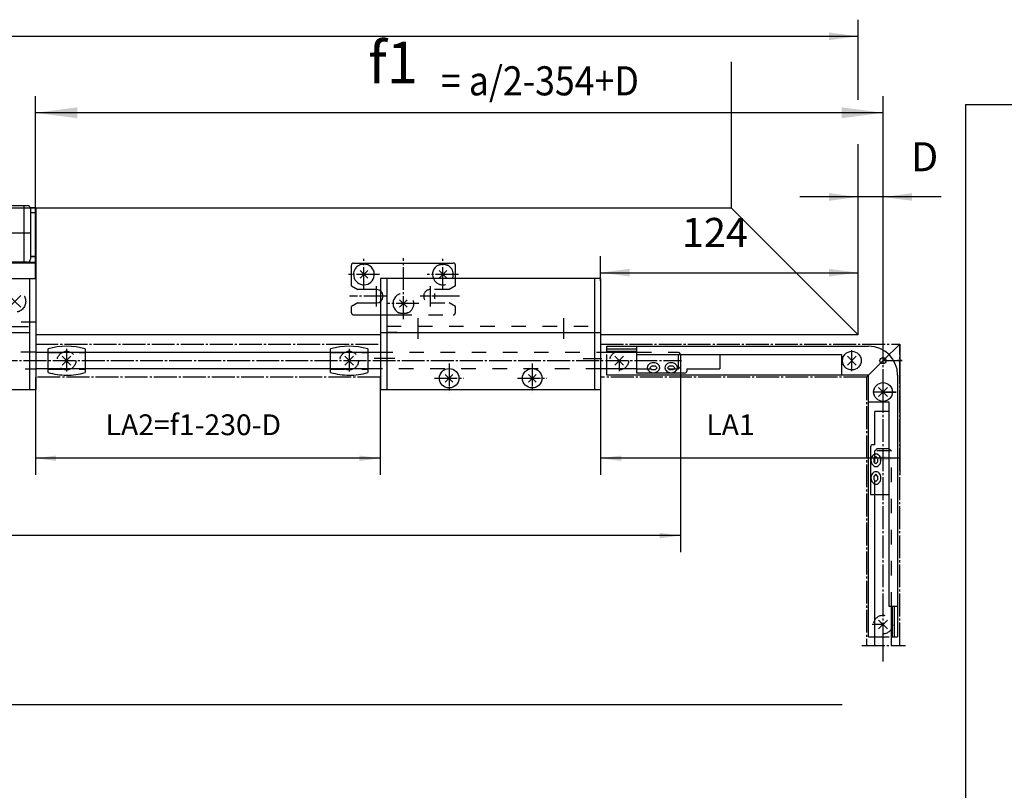
# Model space of a CAD drawing. Units: millimetres. Extents: x 932 to 2594, y -284 to 884.
# Drawn here: x 1680 to 1917, y 355 to 540 of the extents above; entities that cross this region are included whole.
import ezdxf

# ---------------------------------------------------------------- set-up
doc = ezdxf.new("R2010")
doc.units = ezdxf.units.MM
for name, pattern in [('DASH_CENTER', [14, 11, -1, 1, -1]), ('DASHED', [15, 7, -8]), ('DOT_CENTER', [14, 12, -1, 0, -1]), ('LONG_DASHED', [15, 10, -5])]:
    doc.linetypes.add(name, pattern=pattern)
doc.layers.add('1', color=7, linetype='Continuous')
doc.styles.add('CONVERTER_12', font='txt.shx', dxfattribs={"width": 0.9})
doc.dimstyles.new('ME10_DIM_49', dxfattribs={"dimtxt": 20, "dimasz": 20, "dimexe": 8, "dimexo": 0, "dimgap": 8, "dimtad": 1, "dimdsep": 46, "dimtxsty": 'CONVERTER_12', "dimsah": 1, "dimcen": 0.09, "dimclrd": 3, "dimclre": 3, "dimclrt": 1, "dimadec": 0, "dimazin": 0, "dimtfac": 1, "dimtdec": 4, "dimtix": 1, "dimtmove": 0, "dimatfit": 3, "dimfxl": 1, "dimtolj": 1, "dimtzin": 0, "dimarcsym": 0})
doc.dimstyles.new('ME10_DIM_56', dxfattribs={"dimtxt": 14, "dimasz": 14, "dimexe": 8, "dimexo": 0, "dimgap": 8, "dimtad": 1, "dimdsep": 46, "dimtxsty": 'CONVERTER_12', "dimsah": 1, "dimcen": 0.09, "dimclrd": 3, "dimclre": 3, "dimclrt": 4, "dimadec": 0, "dimazin": 0, "dimtfac": 1, "dimtdec": 4, "dimtix": 1, "dimtmove": 0, "dimatfit": 3, "dimfxl": 1, "dimtolj": 1, "dimtzin": 0, "dimarcsym": 0})
doc.dimstyles.new('ME10_DIM_57', dxfattribs={"dimtxt": 14, "dimasz": 14, "dimexe": 8, "dimexo": 0, "dimgap": 8, "dimtad": 1, "dimdsep": 46, "dimtxsty": 'CONVERTER_12', "dimsah": 1, "dimcen": 0.09, "dimclrd": 3, "dimclre": 3, "dimclrt": 4, "dimadec": 0, "dimazin": 0, "dimtfac": 1, "dimtdec": 4, "dimtix": 1, "dimtmove": 0, "dimatfit": 3, "dimfxl": 1, "dimtolj": 1, "dimtzin": 0, "dimarcsym": 0})
doc.dimstyles.new('ME10_DIM_67', dxfattribs={"dimtxt": 10, "dimasz": 10, "dimexe": 8, "dimexo": 0, "dimgap": 8, "dimtad": 1, "dimdsep": 46, "dimtxsty": 'CONVERTER_12', "dimsah": 1, "dimcen": 0.09, "dimclrd": 3, "dimclre": 3, "dimclrt": 4, "dimadec": 0, "dimazin": 0, "dimtfac": 1, "dimtdec": 4, "dimtix": 1, "dimtmove": 0, "dimatfit": 3, "dimfxl": 1, "dimtolj": 1, "dimtzin": 0, "dimarcsym": 0})
doc.dimstyles.new('ME10_DIM_68', dxfattribs={"dimtxt": 10, "dimasz": 10, "dimexe": 8, "dimexo": 0, "dimgap": 8, "dimtad": 1, "dimdsep": 46, "dimtxsty": 'CONVERTER_12', "dimsah": 1, "dimcen": 0.09, "dimclrd": 3, "dimclre": 3, "dimclrt": 4, "dimadec": 0, "dimazin": 0, "dimtfac": 1, "dimtdec": 4, "dimtix": 1, "dimtmove": 0, "dimatfit": 3, "dimfxl": 1, "dimtolj": 1, "dimtzin": 0, "dimarcsym": 0})
doc.dimstyles.new('ME10_DIM_71', dxfattribs={"dimtxt": 14, "dimasz": 14, "dimexe": 8, "dimexo": 0, "dimgap": 8, "dimtad": 1, "dimdsep": 46, "dimtxsty": 'CONVERTER_12', "dimsah": 1, "dimcen": 0.09, "dimclrd": 3, "dimclre": 3, "dimclrt": 4, "dimadec": 0, "dimazin": 0, "dimtfac": 1, "dimtdec": 4, "dimtix": 1, "dimtmove": 0, "dimatfit": 3, "dimfxl": 1, "dimtolj": 1, "dimtzin": 0, "dimarcsym": 0})
doc.dimstyles.new('ME10_DIM_73', dxfattribs={"dimtxt": 10, "dimasz": 10, "dimexe": 8, "dimexo": 0, "dimgap": 8, "dimtad": 1, "dimdsep": 46, "dimtxsty": 'CONVERTER_12', "dimsah": 1, "dimcen": 0.09, "dimclrd": 3, "dimclre": 3, "dimclrt": 4, "dimadec": 0, "dimazin": 0, "dimtfac": 1, "dimtdec": 4, "dimtix": 1, "dimtmove": 0, "dimatfit": 3, "dimfxl": 1, "dimtolj": 1, "dimtzin": 0, "dimarcsym": 0})

# ---------------------------------------------------------------- blocks, each defined once
blk = doc.blocks.new('*D154')
at = {"layer": '1', "color": 3, "linetype": 'Continuous'}
for p, q in [((3368.54, 956.12), (3368.54, 1043.98)), ((3776.54, 978.02), (3776.54, 1043.98)), ((3776.54, 1035.98), (3368.54, 1035.98))]:
    blk.add_line(p, q, dxfattribs=at)
at = {"layer": '1', "color": 3}
for points in [[(3388.54, 1038.61), (3388.54, 1033.35), (3368.54, 1035.98)], [(3756.54, 1033.35), (3756.54, 1038.61), (3776.54, 1035.98)]]:
    blk.add_solid(points, dxfattribs=at)
at = {"layer": '1', "color": 1, "insert": (3528.62, 1043.98), "char_height": 20, "attachment_point": 7, "rotation": 0.0001, "line_spacing_factor": 0.60024, "style": 'CONVERTER_12'}
blk.add_mtext('f1', dxfattribs=at)
blk = doc.blocks.new('Flügrlbock__58', base_point=(2469.56, 3376.02))
at = {"color": 4, "linetype": 'Continuous'}
for p, q in [((3317.05, 963.83), (3317.05, 964.11)), ((3317.05, 960.11), (3317.05, 963.83)), ((3349.04, 964.11), (3349.04, 963.83)), ((3349.04, 963.83), (3349.04, 960.11)), ((3317.05, 958.11), (3317.05, 960.11)), ((3349.04, 960.11), (3327.05, 960.11))]:
    blk.add_line(p, q, dxfattribs=at)
at = {"color": 3, "linetype": 'DASH_CENTER'}
blk.add_line((3322.04, 936.12), (3322.04, 965.62), dxfattribs=at)
at = {"layer": '1', "color": 4, "linetype": 'Continuous'}
for p, q in [((3311.54, 991.26), (3364.54, 991.26)), ((3313.04, 991.26), (3313.04, 963.96)), ((3363.04, 963.96), (3363.04, 991.26)), ((3310.04, 965.46), (3310.04, 989.76)), ((3366.04, 989.76), (3366.04, 965.46)), ((3366.04, 977.96), (3310.04, 977.96)), ((3364.54, 963.96), (3311.54, 963.96)), ((3327.05, 960.11), (3317.05, 960.11)), ((3317.05, 960.11), (3317.05, 960.11)), ((3317.05, 958.11), (3319.11, 957.15)), ((3327.05, 958.11), (3317.05, 958.11)), ((3324.98, 957.15), (3327.05, 958.11)), ((3327.05, 960.11), (3327.05, 958.11)), ((3335.54, 959.93), (3335.54, 958.33)), ((3336.04, 957.83), (3335.54, 958.33)), ((3335.54, 958.33), (3340.54, 958.33)), ((3340.04, 957.83), (3336.04, 957.83)), ((3340.54, 958.33), (3340.04, 957.83)), ((3340.54, 959.93), (3340.54, 958.33)), ((3319.11, 957.15), (3324.98, 957.15)), ((3319.11, 957.15), (3319.25, 956.36)), ((3324.84, 956.36), (3324.98, 957.15))]:
    blk.add_line(p, q, dxfattribs=at)
at = {"layer": '1', "color": 3, "linetype": 'DASH_CENTER'}
blk.add_line((3338.04, 962.93), (3338.04, 955.33), dxfattribs=at)
at = {"layer": '1', "color": 3, "linetype": 'DOT_CENTER'}
for p, q in [((3322.05, 958.28), (3322.05, 957.15)), ((3322.05, 948), (3322.05, 949.7))]:
    blk.add_line(p, q, dxfattribs=at)
at = {"layer": '1', "color": 3, "linetype": 'Continuous'}
for p, q in [((3336.04, 959.93), (3336.04, 957.83)), ((3340.04, 959.93), (3340.04, 957.83))]:
    blk.add_line(p, q, dxfattribs=at)
at = {"layer": '1', "color": 3, "linetype": 'LONG_DASHED'}
for p, q in [((3319.25, 956.36), (3319.94, 952.45)), ((3324.15, 952.45), (3324.84, 956.36)), ((3325.85, 951.86), (3318.25, 951.86)), ((3321.05, 944.61), (3323.05, 944.61))]:
    blk.add_line(p, q, dxfattribs=at)
at = {"layer": '1', "color": 4, "linetype": 'Continuous'}
for centre, radius, start, end in [((3311.54, 989.76), 1.5, 90, 180), ((3364.54, 989.76), 1.5, 0, 90), ((3338.04, 968.59), 10.62, 61.9275, 118.0725), ((3311.54, 965.46), 1.5, 180, 270), ((3364.54, 965.46), 1.5, 270, 311.8103), ((3364.54, 965.46), 1.5, 311.8103, 0)]:
    blk.add_arc(centre, radius, start, end, dxfattribs=at)
at = {"layer": '1', "color": 3, "linetype": 'LONG_DASHED'}
for centre, radius, start, end in [((3322.05, 948.61), 5, 139.4583, 180), ((3321.05, 948.61), 4, 180, 270), ((3323.05, 948.61), 4, 270, 0), ((3324.64, 952.36), 0.5, 170, 270), ((3322.05, 948.61), 5, 0, 40.5417)]:
    blk.add_arc(centre, radius, start, end, dxfattribs=at)
at = {"layer": '1', "color": 3, "linetype": 'Continuous'}
blk.add_arc((3319.45, 952.36), 0.5, 270, 10, dxfattribs=at)
blk = doc.blocks.new('Fluegelplatte__59', base_point=(3405.68, 923.25))
at = {"layer": '1', "color": 4, "linetype": 'Continuous'}
for p, q in [((3288.54, 990.12), (3288.54, 956.12)), ((3310.09, 990.12), (3288.54, 990.12)), ((3310.04, 987.71), (3288.54, 987.71)), ((3368.54, 990.12), (3366.04, 990.12)), ((3368.54, 987.71), (3366.04, 987.71)), ((3368.54, 990.12), (3368.54, 987.71)), ((3368.54, 987.71), (3368.54, 964.34)), ((3310.04, 966.82), (3288.54, 966.82)), ((3368.54, 966.82), (3366.04, 966.82)), ((3310.04, 966.56), (3288.54, 966.56)), ((3317.05, 963.8), (3288.54, 963.8)), ((3317.05, 963.49), (3288.54, 963.49)), ((3368.54, 963.8), (3349.04, 963.8)), ((3368.54, 963.49), (3349.04, 963.49)), ((3368.54, 966.56), (3366.04, 966.56)), ((3368.54, 964.34), (3368.54, 963.8)), ((3368.54, 963.8), (3368.54, 963.49)), ((3368.54, 963.49), (3368.54, 956.12))]:
    blk.add_line(p, q, dxfattribs=at)
at = {"layer": '1', "color": 3, "linetype": 'DASHED'}
for p, q in [((3288.54, 956.12), (3288.54, 935.12)), ((3368.54, 956.12), (3368.54, 935.12)), ((3368.54, 935.12), (3288.54, 935.12))]:
    blk.add_line(p, q, dxfattribs=at)
at = {"layer": '1', "color": 3, "linetype": 'Continuous'}
for p, q in [((3295.72, 947.95), (3301.37, 942.29)), ((3295.72, 942.29), (3301.37, 947.95)), ((3325.72, 947.95), (3331.37, 942.29)), ((3325.72, 942.29), (3331.37, 947.95)), ((3355.72, 947.95), (3358.54, 945.12)), ((3358.54, 945.12), (3361.37, 947.95)), ((3355.72, 942.29), (3358.54, 945.12)), ((3358.54, 945.12), (3361.37, 942.29))]:
    blk.add_line(p, q, dxfattribs=at)
at = {"layer": '1', "color": 3, "linetype": 'DASHED'}
for centre in [(3298.54, 945.12), (3328.54, 945.12), (3358.54, 945.12)]:
    blk.add_circle(centre, 5.2, dxfattribs=at)
blk = doc.blocks.new('Riegelschloss__62', base_point=(3513.04, 936.62))
at = {"color": 4, "linetype": 'Continuous'}
for p, q in [((3520.54, 952.6), (3520.54, 962.62)), ((3521.54, 963.62), (3569.54, 963.62)), ((3570.54, 956.12), (3570.54, 962.62)), ((3520.54, 952.6), (3523.54, 950.87)), ((3532.54, 950.87), (3523.54, 950.87)), ((3523.54, 944.37), (3520.54, 942.64)), ((3523.54, 944.37), (3532.54, 944.37)), ((3520.54, 939.62), (3520.54, 942.64)), ((3521.54, 938.62), (3542.54, 938.62))]:
    blk.add_line(p, q, dxfattribs=at)
at = {"color": 3, "linetype": 'DASHED'}
for p, q in [((3570.54, 952.6), (3567.54, 950.87)), ((3570.54, 952.6), (3570.54, 956.12)), ((3567.54, 950.87), (3558.54, 950.87)), ((3558.54, 944.37), (3567.54, 944.37)), ((3570.54, 942.64), (3567.54, 944.37)), ((3542.54, 938.62), (3569.54, 938.62)), ((3570.54, 939.62), (3570.54, 942.64))]:
    blk.add_line(p, q, dxfattribs=at)
at = {"color": 4, "linetype": 'Continuous'}
for centre, radius, start, end in [((3521.54, 962.62), 1, 90, 180), ((3526.54, 958.12), 5, 115.8419, 180), ((3526.54, 958.12), 5, 180, 64.1581), ((3564.54, 958.12), 5, 115.8419, 203.5782), ((3564.54, 958.12), 5, 0, 64.1581), ((3569.54, 962.62), 1, 0, 90), ((3564.54, 958.12), 5, 336.4218, 0), ((3532.54, 947.62), 3.25, 270, 90), ((3545.54, 944.12), 5, 126.8699, 233.1301), ((3521.54, 939.62), 1, 180, 270)]:
    blk.add_arc(centre, radius, start, end, dxfattribs=at)
at = {"color": 3, "linetype": 'DASHED'}
for centre, radius, start, end in [((3564.54, 958.12), 5, 203.5782, 336.4218), ((3545.54, 944.12), 5, 295.8419, 126.8699), ((3558.54, 947.62), 3.25, 90, 270), ((3545.54, 944.12), 5, 233.1301, 244.1581), ((3569.54, 939.62), 1, 270, 0)]:
    blk.add_arc(centre, radius, start, end, dxfattribs=at)
at = {"color": 4, "linetype": 'Continuous'}
for points in [[(3528.72, 962.62), (3528.65, 962.66), (3528.56, 962.69), (3528.3, 962.79), (3528.07, 962.85), (3527.81, 962.91), (3527.57, 962.96), (3527.34, 962.99), (3527.06, 963.01), (3526.78, 963.03), (3526.54, 963.03), (3526.26, 963.03), (3526.03, 963.01), (3525.79, 962.99), (3525.52, 962.96), (3525.26, 962.91), (3525.02, 962.85), (3524.79, 962.79), (3524.53, 962.69), (3524.45, 962.66), (3524.37, 962.62)], [(3562.37, 962.62), (3562.44, 962.66), (3562.53, 962.69), (3562.76, 962.78), (3563.02, 962.85), (3563.24, 962.91), (3563.52, 962.96), (3563.77, 962.99), (3564.03, 963.01), (3564.29, 963.03), (3564.54, 963.03), (3565.06, 963.01), (3565.57, 962.96), (3565.83, 962.91), (3566.07, 962.85), (3566.33, 962.78), (3566.56, 962.69), (3566.65, 962.66), (3566.72, 962.62)]]:
    blk.add_spline(points, degree=3, dxfattribs=at)
at = {"color": 3, "linetype": 'DASHED'}
blk.add_spline([(3547.72, 939.62), (3547.65, 939.58), (3547.56, 939.55), (3547.3, 939.45), (3547.07, 939.39), (3546.85, 939.34), (3546.57, 939.29), (3546.3, 939.25), (3546.06, 939.23), (3545.8, 939.21), (3545.54, 939.21), (3545.29, 939.21), (3545.03, 939.23), (3544.77, 939.25), (3544.52, 939.29), (3544.26, 939.33), (3544.02, 939.39), (3543.79, 939.45), (3543.53, 939.55), (3543.44, 939.58), (3543.37, 939.62)], degree=3, dxfattribs=at)
at = {"layer": '1', "color": 3, "linetype": 'DASH_CENTER'}
for p, q in [((3526.54, 950.62), (3526.54, 965.62)), ((3545.54, 936.62), (3545.54, 965.96)), ((3564.54, 950.62), (3564.54, 965.62)), ((3534.04, 958.12), (3519.04, 958.12)), ((3572.04, 958.12), (3557.04, 958.12)), ((3532.54, 942.75), (3532.54, 952.5)), ((3558.54, 942.75), (3558.54, 952.5)), ((3537.42, 947.62), (3519.53, 947.62)), ((3553.04, 944.12), (3538.04, 944.12)), ((3572.58, 947.62), (3553.67, 947.62))]:
    blk.add_line(p, q, dxfattribs=at)
at = {"layer": '1', "color": 4, "linetype": 'Continuous'}
for p, q in [((3524.71, 956.28), (3528.38, 959.96)), ((3524.71, 959.96), (3528.38, 956.28)), ((3562.71, 959.96), (3566.38, 956.28)), ((3562.71, 956.28), (3566.38, 959.96)), ((3543.71, 942.28), (3547.38, 945.96)), ((3543.71, 945.96), (3547.38, 942.28))]:
    blk.add_line(p, q, dxfattribs=at)
at = {"layer": '1', "color": 3, "linetype": 'Continuous'}
blk.add_line((3542.54, 930.12), (3537.58, 930.12), dxfattribs=at)
blk = doc.blocks.new('Ver__63', base_point=(3368.396, 901.074))
at = {"color": 4, "linetype": 'Continuous'}
for centre in [(3567.545, 908.12), (3607.545, 908.12)]:
    blk.add_circle(centre, 4.698, dxfattribs=at)
at = {"layer": '1', "color": 4, "linetype": 'Continuous'}
for p, q in [((3537.545, 956.12), (3534.545, 956.12)), ((3534.545, 956.12), (3534.545, 930.12)), ((3537.545, 956.12), (3537.545, 933.12)), ((3637.545, 956.12), (3537.545, 956.12)), ((3640.545, 956.12), (3637.545, 956.12)), ((3637.545, 956.12), (3637.545, 933.12)), ((3640.545, 930.12), (3640.545, 956.12)), ((3534.545, 930.12), (3537.545, 930.12)), ((3534.545, 930.12), (3534.545, 917.62)), ((3537.545, 933.12), (3537.545, 930.12)), ((3537.545, 930.12), (3537.545, 902.62)), ((3537.545, 930.12), (3637.545, 930.12)), ((3637.545, 933.12), (3637.545, 930.12)), ((3637.545, 930.12), (3637.545, 902.62)), ((3637.545, 930.12), (3640.545, 930.12)), ((3640.545, 917.62), (3640.545, 930.12)), ((3534.545, 917.62), (3534.545, 902.62)), ((3640.545, 902.62), (3640.545, 917.62)), ((3565.706, 909.959), (3569.383, 906.282)), ((3565.706, 906.282), (3569.383, 909.959)), ((3605.706, 906.282), (3609.383, 909.959)), ((3605.706, 909.959), (3609.383, 906.282)), ((3534.545, 902.62), (3537.545, 902.62)), ((3537.545, 902.62), (3637.545, 902.62)), ((3637.545, 902.62), (3640.545, 902.62))]:
    blk.add_line(p, q, dxfattribs=at)
at = {"layer": '1', "color": 3, "linetype": 'Continuous'}
for p, q in [((3560.545, 948.916), (3560.545, 946.327)), ((3561.98, 947.62), (3559.162, 947.62)), ((3541.393, 917.62), (3531.393, 917.62)), ((3631.992, 917.62), (3640.992, 917.62))]:
    blk.add_line(p, q, dxfattribs=at)
at = {"layer": '1', "color": 3, "linetype": 'DOT_CENTER'}
for p, q in [((3552.545, 937.074), (3552.545, 927.074)), ((3622.545, 937.074), (3622.545, 927.074))]:
    blk.add_line(p, q, dxfattribs=at)
at = {"layer": '1', "color": 3, "linetype": 'DASHED'}
blk.add_line((3537.545, 933.12), (3637.545, 933.12), dxfattribs=at)
at = {"layer": '1', "color": 3, "linetype": 'DASH_CENTER'}
for p, q in [((3567.545, 915.167), (3567.545, 901.074)), ((3607.545, 915.167), (3607.545, 901.074)), ((3560.498, 908.12), (3574.591, 908.12)), ((3600.498, 908.12), (3614.591, 908.12))]:
    blk.add_line(p, q, dxfattribs=at)
at = {"layer": '1'}
blk.add_blockref('Riegelschloss__62', (3513.045, 936.62), dxfattribs=at)
blk = doc.blocks.new('*D161')
at = {"layer": '1', "color": 3, "linetype": 'Continuous'}
for p, q in [((2264.41, 1089.14), (2264.41, 1064.82)), ((3764.41, 1064.27), (3764.41, 1080.82)), ((2264.41, 1072.82), (3764.41, 1072.82))]:
    blk.add_line(p, q, dxfattribs=at)
at = {"layer": '1', "color": 3}
for points in [[(2278.41, 1074.66), (2278.41, 1070.97), (2264.41, 1072.82)], [(3750.41, 1070.97), (3750.41, 1074.66), (3764.41, 1072.82)]]:
    blk.add_solid(points, dxfattribs=at)
at = {"layer": '1', "color": 4, "insert": (2925.51, 1080.82), "char_height": 14, "attachment_point": 7, "rotation": 0.0001, "line_spacing_factor": 0.60024, "style": 'CONVERTER_12'}
blk.add_mtext('a = 1500 to 1800', dxfattribs=at)
blk = doc.blocks.new('*D162')
at = {"layer": '1', "color": 3, "linetype": 'Continuous'}
for p, q in [((3764.41, 929.1), (3764.41, 1003.43)), ((3776.41, 916.6), (3776.41, 1003.43)), ((3764.41, 995.43), (3736.41, 995.43)), ((3776.41, 995.43), (3764.41, 995.43)), ((3804.41, 995.43), (3776.41, 995.43))]:
    blk.add_line(p, q, dxfattribs=at)
at = {"layer": '1', "color": 3}
for points in [[(3750.41, 993.59), (3750.41, 997.28), (3764.41, 995.43)], [(3790.41, 997.28), (3790.41, 993.59), (3776.41, 995.43)]]:
    blk.add_solid(points, dxfattribs=at)
at = {"layer": '1', "color": 4, "insert": (3789.86, 1003.43), "char_height": 14, "attachment_point": 7, "rotation": 0.0001, "line_spacing_factor": 0.60024, "style": 'CONVERTER_12'}
blk.add_mtext('D', dxfattribs=at)
blk = doc.blocks.new('*D172')
at = {"layer": '1', "color": 3, "linetype": 'Continuous'}
for p, q in [((3784.41, 924.6), (3784.41, 861.58)), ((3640.41, 908.6), (3640.41, 861.58)), ((3784.41, 869.58), (3640.41, 869.58))]:
    blk.add_line(p, q, dxfattribs=at)
at = {"layer": '1', "color": 3}
for points in [[(3650.41, 870.9), (3650.41, 868.26), (3640.41, 869.58)], [(3774.41, 868.26), (3774.41, 870.9), (3784.41, 869.58)]]:
    blk.add_solid(points, dxfattribs=at)
at = {"layer": '1', "color": 4, "insert": (3691.35, 877.58), "char_height": 10, "attachment_point": 7, "rotation": 0.0001, "line_spacing_factor": 0.60024, "style": 'CONVERTER_12'}
blk.add_mtext('LA1', dxfattribs=at)
blk = doc.blocks.new('*D173')
at = {"layer": '1', "color": 3, "linetype": 'Continuous'}
for p, q in [((3368.41, 908.6), (3368.41, 861.58)), ((3534.41, 908.6), (3534.41, 861.58)), ((3534.41, 869.58), (3368.41, 869.58))]:
    blk.add_line(p, q, dxfattribs=at)
at = {"layer": '1', "color": 3}
for points in [[(3378.41, 870.9), (3378.41, 868.26), (3368.41, 869.58)], [(3524.41, 868.26), (3524.41, 870.9), (3534.41, 869.58)]]:
    blk.add_solid(points, dxfattribs=at)
at = {"layer": '1', "color": 4, "insert": (3402.22, 877.58), "char_height": 10, "attachment_point": 7, "rotation": 0.0001, "line_spacing_factor": 0.60024, "style": 'CONVERTER_12'}
blk.add_mtext('LA2=f1-230-D', dxfattribs=at)
blk = doc.blocks.new('*D176')
at = {"layer": '1', "color": 3, "linetype": 'Continuous'}
for p, q in [((3640.41, 955.1), (3640.41, 966.96)), ((3764.41, 929.1), (3764.41, 966.96)), ((3640.41, 958.96), (3764.41, 958.96))]:
    blk.add_line(p, q, dxfattribs=at)
at = {"layer": '1', "color": 3}
for points in [[(3654.41, 960.81), (3654.41, 957.12), (3640.41, 958.96)], [(3750.41, 957.12), (3750.41, 960.81), (3764.41, 958.96)]]:
    blk.add_solid(points, dxfattribs=at)
at = {"layer": '1', "color": 4, "insert": (3679.6, 966.96), "char_height": 14, "attachment_point": 7, "rotation": 0.0001, "line_spacing_factor": 0.60024, "style": 'CONVERTER_12'}
blk.add_mtext('124', dxfattribs=at)
blk = doc.blocks.new('*D178')
at = {"layer": '1', "color": 3, "linetype": 'Continuous'}
for p, q in [((2393.91, 913.6), (2393.91, 824.34)), ((3678.91, 913.6), (3678.91, 824.34)), ((3678.91, 832.34), (2393.91, 832.34))]:
    blk.add_line(p, q, dxfattribs=at)
at = {"layer": '1', "color": 3}
for points in [[(2403.91, 833.66), (2403.91, 831.02), (2393.91, 832.34)], [(3668.91, 831.02), (3668.91, 833.66), (3678.91, 832.34)]]:
    blk.add_solid(points, dxfattribs=at)
at = {"layer": '1', "color": 4, "insert": (2985.99, 840.34), "char_height": 10, "attachment_point": 7, "rotation": 0.0001, "line_spacing_factor": 0.60024, "style": 'CONVERTER_12'}
blk.add_mtext('LZ', dxfattribs=at)
blk = doc.blocks.new('40421-2-0210__57', base_point=(3493.045, 891.724))
at = {"layer": '1', "color": 3, "linetype": 'Continuous'}
blk.add_line((3776.545, 978.022), (3776.545, 1016.901), dxfattribs=at)
at = {"layer": '1', "color": 4, "linetype": 'Continuous'}
for p, q in [((3097.545, 956.12), (3365.545, 956.12)), ((3365.545, 956.12), (3368.545, 956.12)), ((3365.545, 956.12), (3365.545, 933.12)), ((3368.545, 956.12), (3368.545, 902.62)), ((3097.545, 930.12), (3365.545, 930.12)), ((3365.545, 933.12), (3365.545, 930.12)), ((3365.545, 930.12), (3365.545, 902.62)), ((3365.545, 902.62), (3097.545, 902.62)), ((3368.545, 902.62), (3365.545, 902.62))]:
    blk.add_line(p, q, dxfattribs=at)
at = {"layer": '1', "color": 3, "linetype": 'DOT_CENTER'}
blk.add_line((3097.545, 933.12), (3365.545, 933.12), dxfattribs=at)
at = {"layer": '1', "color": 4, "style": 'CONVERTER_12', "width": 0.9}
blk.add_text('= a/2-354+D', height=14, dxfattribs=at).set_placement((3563.634, 1044.368))
at = {"layer": '1'}
dim = blk.add_linear_dim(base=(3776.545, 1035.98), p1=(3368.545, 956.12), p2=(3776.545, 978.022), text='f1', dimstyle='ME10_DIM_49', dxfattribs=at)
dim.commit()
dim.dimension.update_dxf_attribs({"geometry": '*D154', "text_midpoint": (3537.624, 1053.98), "text_rotation": 0.00014})
blk = doc.blocks.new('Schere_Kompl__60', base_point=(1565.18, 858.33))
for name, p in [('40421-2-0210__57', (3493.04, 891.72)), ('Flügrlbock__58', (2469.56, 3376.02))]:
    blk.add_blockref(name, p)
at = {"layer": '1'}
blk.add_blockref('Fluegelplatte__59', (3405.68, 923.25), dxfattribs=at)
blk = doc.blocks.new('a_1500-2400', base_point=(4172.408, -783.152))
at = {"color": 2, "linetype": 'Continuous'}
for p, q in [((3764.415, 1042.151), (3764.415, 1064.268)), ((3764.415, 929.105), (3764.415, 1020.917)), ((3534.415, 929.105), (3368.415, 929.105)), ((3764.415, 929.105), (3640.415, 929.105))]:
    blk.add_line(p, q, dxfattribs=at)
at = {"color": 3, "linetype": 'Continuous'}
for p, q in [((3776.415, 916.605), (3776.415, 998.808)), ((3776.415, 946.523), (3776.415, 998.808)), ((3776.415, 916.604), (3785.536, 916.605)), ((3785.536, 916.605), (3783.415, 916.605)), ((3781.415, 901.488), (3776.415, 901.488)), ((3776.415, 901.488), (3782.794, 901.488)), ((3782.794, 901.488), (3781.415, 901.488)), ((3778.536, 787.367), (3774.293, 791.61)), ((3774.293, 787.367), (3778.536, 791.61))]:
    blk.add_line(p, q, dxfattribs=at)
at = {"color": 4, "linetype": 'Continuous'}
for p, q in [((3764.415, 929.105), (3703.415, 990.105)), ((3368.415, 920.605), (3534.415, 920.605)), ((3374.502, 910.902), (3374.502, 922.304)), ((3392.402, 922.229), (3392.402, 910.825)), ((3510.527, 910.902), (3510.527, 922.304)), ((3528.427, 922.229), (3528.427, 910.825)), ((3640.415, 920.605), (3657.915, 920.605)), ((3643.415, 920.605), (3643.415, 923.605)), ((3643.415, 923.605), (3769.415, 923.605)), ((3657.915, 922.105), (3643.415, 922.105)), ((3643.415, 921.105), (3657.915, 921.105)), ((3657.915, 910.605), (3657.915, 923.605)), ((3657.915, 919.605), (3756.415, 919.605)), ((3697.915, 919.605), (3697.915, 912.605)), ((3756.415, 919.605), (3756.415, 909.605)), ((3381.293, 914.483), (3385.536, 918.726)), ((3381.293, 918.726), (3385.536, 914.484)), ((3517.318, 918.726), (3521.56, 914.484)), ((3517.318, 914.483), (3521.56, 918.726)), ((3651.536, 914.483), (3647.293, 918.726)), ((3647.293, 914.483), (3651.536, 918.726)), ((3763.536, 914.483), (3759.293, 918.726)), ((3759.293, 914.483), (3763.536, 918.726)), ((3534.415, 912.605), (3368.415, 912.605)), ((3657.915, 912.605), (3640.415, 912.605)), ((3643.415, 909.605), (3643.415, 912.605)), ((3680.915, 910.605), (3657.915, 910.605)), ((3664.165, 913.17), (3665.165, 914.17)), ((3665.165, 912.17), (3664.165, 913.17)), ((3665.165, 914.17), (3666.665, 914.17)), ((3666.665, 912.17), (3665.165, 912.17)), ((3666.665, 914.17), (3667.665, 913.17)), ((3667.665, 913.17), (3666.665, 912.17)), ((3672.665, 913.17), (3673.665, 914.17)), ((3673.665, 912.17), (3672.665, 913.17)), ((3673.665, 914.17), (3675.165, 914.17)), ((3675.165, 912.17), (3673.665, 912.17)), ((3675.165, 914.17), (3676.165, 913.17)), ((3676.165, 913.17), (3675.165, 912.17)), ((3681.915, 912.605), (3681.915, 911.605)), ((3681.915, 912.605), (3697.915, 912.605)), ((3769.415, 909.605), (3643.415, 909.605)), ((3769.415, 896.605), (3769.415, 909.605)), ((3783.415, 909.605), (3783.415, 783.605)), ((3778.536, 899.367), (3774.293, 903.61)), ((3774.293, 899.367), (3778.536, 903.61)), ((3769.415, 783.605), (3769.415, 896.605)), ((3779.415, 896.605), (3769.415, 896.605)), ((3779.415, 798.105), (3779.415, 896.605)), ((3779.415, 892.105), (3772.415, 892.105)), ((3772.415, 876.105), (3772.415, 892.105)), ((3770.415, 875.105), (3770.415, 852.105)), ((3772.415, 876.105), (3771.415, 876.105)), ((3772.98, 870.354), (3771.98, 869.354)), ((3771.98, 869.354), (3771.98, 867.854)), ((3771.98, 867.854), (3772.98, 866.854)), ((3773.98, 869.354), (3772.98, 870.354)), ((3772.98, 866.854), (3773.98, 867.854)), ((3773.98, 867.854), (3773.98, 869.354)), ((3772.98, 861.855), (3771.98, 860.855)), ((3771.98, 860.855), (3771.98, 859.355)), ((3771.98, 859.355), (3772.98, 858.355)), ((3773.98, 860.855), (3772.98, 861.855)), ((3772.98, 858.355), (3773.98, 859.355)), ((3773.98, 859.355), (3773.98, 860.855)), ((3770.415, 852.105), (3779.415, 852.105)), ((3772.415, 779.439), (3772.415, 852.105)), ((3783.415, 798.105), (3779.415, 798.105)), ((3780.415, 779.439), (3780.415, 798.105)), ((3780.915, 783.605), (3780.915, 798.105)), ((3781.915, 783.605), (3781.915, 798.105)), ((3769.415, 783.605), (3772.415, 783.605)), ((3780.415, 783.605), (3783.415, 783.605))]:
    blk.add_line(p, q, dxfattribs=at)
at = {"color": 3, "linetype": 'DASH_CENTER'}
for p, q in [((3368.415, 924.605), (3534.415, 924.605)), ((3640.415, 924.605), (3784.415, 924.605)), ((3784.415, 924.605), (3776.415, 916.605)), ((3784.45, 779.439), (3784.415, 924.605)), ((3383.415, 922.315), (3383.415, 910.714)), ((3519.439, 922.315), (3519.439, 910.714)), ((3761.415, 916.605), (3761.415, 921.605)), ((2396.764, 916.605), (3679.415, 916.605)), ((3649.415, 916.605), (3649.415, 911.605)), ((3761.415, 911.605), (3761.415, 916.605)), ((3776.415, 916.605), (3768.415, 908.605)), ((3776.415, 901.488), (3776.415, 916.605)), ((3776.415, 916.605), (3783.415, 916.605)), ((3534.415, 908.605), (3368.415, 908.605)), ((3768.415, 908.605), (3640.415, 908.605)), ((3768.415, 908.605), (3768.45, 779.437)), ((3781.415, 901.488), (3771.415, 901.488)), ((3776.415, 779.439), (3776.415, 901.488)), ((3776.415, 789.488), (3771.2, 789.488)), ((3766.268, 779.439), (3787.172, 779.439)), ((3776.415, 771.765), (3776.415, 779.439))]:
    blk.add_line(p, q, dxfattribs=at)
at = {"color": 3, "linetype": 'DASHED'}
for p, q in [((3368.415, 920.605), (3640.415, 920.605)), ((3374.502, 920.464), (3392.402, 920.464)), ((3510.527, 920.464), (3528.427, 920.464)), ((3643.415, 912.605), (3643.415, 919.605)), ((3657.915, 920.605), (3677.915, 920.605)), ((3677.915, 912.605), (3677.915, 920.605)), ((3677.915, 920.605), (3678.915, 919.605)), ((3678.915, 919.605), (3678.915, 913.605)), ((3640.415, 912.605), (3368.415, 912.605)), ((3374.502, 912.563), (3392.402, 912.563)), ((3510.527, 912.563), (3528.427, 912.563)), ((3657.915, 912.605), (3677.915, 912.605)), ((3677.915, 912.605), (3678.915, 913.605)), ((3773.415, 874.105), (3772.415, 873.105)), ((3772.415, 852.105), (3772.415, 873.105)), ((3780.415, 873.105), (3772.415, 873.105)), ((3779.415, 874.105), (3773.415, 874.105)), ((3779.415, 874.105), (3780.415, 873.105)), ((3780.415, 798.105), (3780.415, 873.105)), ((3772.415, 783.605), (3779.415, 783.605))]:
    blk.add_line(p, q, dxfattribs=at)
at = {"color": 3, "linetype": 'LONG_DASHED'}
for centre in [(3383.415, 916.605), (3519.439, 916.605)]:
    blk.add_circle(centre, 4.5, dxfattribs=at)
at = {"color": 3, "linetype": 'DASHED'}
for centre in [(3649.415, 916.605), (3776.415, 789.488)]:
    blk.add_circle(centre, 4.5, dxfattribs=at)
at = {"color": 4, "linetype": 'Continuous'}
for centre, radius in [((3761.415, 916.605), 4.5), ((3776.415, 916.605), 1.5), ((3776.415, 901.488), 4.5)]:
    blk.add_circle(centre, radius, dxfattribs=at)
for centre, radius, start, end in [((3383.32, 890.857), 32.66, 73.85337, 105.66298), ((3519.344, 890.857), 32.66, 73.85337, 105.66298), ((3769.415, 909.605), 14, 0, 90), ((3665.607, 912.678), 2.835, 109.47575, 147.74565), ((3665.915, 911.809), 3.757, 70.52377, 109.47623), ((3666.222, 912.678), 2.835, 32.25435, 70.52425), ((3674.107, 912.678), 2.835, 109.47774, 147.74631), ((3674.415, 911.809), 3.756, 70.52252, 109.47748), ((3674.722, 912.678), 2.835, 32.25369, 70.52226), ((3383.589, 942.257), 32.645, 253.83903, 269.65163), ((3383.589, 942.257), 32.645, 269.65163, 285.66368), ((3519.613, 942.257), 32.645, 253.83903, 269.65163), ((3519.613, 942.257), 32.645, 269.65163, 285.66368), ((3664.828, 913.17), 1.913, 147.74876, 212.25433), ((3665.607, 913.662), 2.835, 212.25435, 250.52425), ((3665.915, 914.53), 3.757, 250.52377, 289.47623), ((3666.222, 913.662), 2.835, 289.47575, 327.74565), ((3667.001, 913.17), 1.913, 327.74566, 32.25124), ((3673.328, 913.17), 1.913, 147.74664, 212.25645), ((3674.107, 913.661), 2.835, 212.25369, 250.52226), ((3674.415, 914.53), 3.756, 250.52253, 289.47748), ((3674.722, 913.661), 2.835, 289.47774, 327.74631), ((3675.501, 913.17), 1.913, 327.74355, 32.25336), ((3680.915, 911.605), 1, 269.99301, 0), ((3771.415, 875.105), 1, 90, 180.0035), ((3774.34, 868.605), 3.756, 160.52252, 199.47748), ((3773.471, 868.912), 2.835, 122.25369, 160.52226), ((3773.471, 868.297), 2.835, 199.47774, 237.74631), ((3772.98, 869.691), 1.913, 57.74664, 122.25645), ((3772.488, 868.912), 2.835, 19.47774, 57.74631), ((3772.488, 868.297), 2.835, 302.25369, 340.52226), ((3771.619, 868.605), 3.756, 340.52252, 19.47748), ((3773.472, 860.412), 2.835, 122.25435, 160.52425), ((3772.98, 867.518), 1.913, 237.74355, 302.25336), ((3772.98, 861.191), 1.913, 57.74876, 122.25433), ((3772.488, 860.412), 2.835, 19.47575, 57.74565), ((3774.34, 860.105), 3.757, 160.52377, 199.47623), ((3773.472, 859.797), 2.835, 199.47575, 237.74565), ((3772.488, 859.797), 2.835, 302.25435, 340.52425), ((3771.619, 860.105), 3.757, 340.52377, 19.47623), ((3772.98, 859.018), 1.913, 237.74567, 302.25124)]:
    blk.add_arc(centre, radius, start, end, dxfattribs=at)
at = {"layer": '1', "color": 2, "linetype": 'Continuous'}
for q in [(3703.415, 1060.494), (3175.415, 990.105)]:
    blk.add_line((3703.415, 990.105), q, dxfattribs=at)
at = {"layer": '1', "color": 3, "linetype": 'Continuous'}
blk.add_line((3640.415, 955.105), (3640.415, 949.77), dxfattribs=at)
at = {"layer": '1', "color": 3, "linetype": 'DASHED'}
for p, q in [((3368.415, 920.605), (2988.415, 920.605)), ((2988.415, 912.605), (3368.415, 912.605))]:
    blk.add_line(p, q, dxfattribs=at)
at = {"layer": '1'}
for base, p1, p2, text, dimstyle, picture, middle in [((2264.415, 1072.816), (3764.415, 1064.268), (2264.415, 1089.141), 'a = 1500 to 1800', 'ME10_DIM_56', '*D161', (3014.415, 1087.816)), ((3776.415, 995.432), (3764.415, 929.105), (3776.415, 916.605), 'D', 'ME10_DIM_57', '*D162', (3794.762, 1010.432)), ((3784.415, 869.58), (3640.415, 908.605), (3784.415, 924.605), 'LA1', 'ME10_DIM_67', '*D172', (3702.846, 882.58)), ((3678.915, 832.34), (2393.915, 913.605), (3678.915, 913.605), 'LZ', 'ME10_DIM_73', '*D178', (2993.986, 845.34)), ((3534.415, 869.58), (3368.415, 908.605), (3534.415, 908.605), 'LA2=f1-230-D', 'ME10_DIM_68', '*D173', (3451.725, 882.58))]:
    dim = blk.add_linear_dim(base=base, p1=p1, p2=p2, text=text, dimstyle=dimstyle, dxfattribs=at)
    dim.commit()
    dim.dimension.update_dxf_attribs({"geometry": picture, "text_midpoint": middle, "text_rotation": 0.00014})
dim = blk.add_linear_dim(base=(3640.415, 958.965), p1=(3764.415, 929.105), p2=(3640.415, 955.105), dimstyle='ME10_DIM_71', dxfattribs=at)
dim.commit()
dim.dimension.update_dxf_attribs({"geometry": '*D176', "text_midpoint": (3694.299, 973.965), "text_rotation": 0.00014})

msp = doc.modelspace()

# ---------------------------------------------------------------- linework, layer by layer
at = {"layer": '1', "color": 1, "linetype": 'Continuous'}
for p, q in [((1908.041, 520.006), (1908.041, -134.208)), ((1908.041, 520.006), (2090.14, 520.006)), ((932.453, 375.495), (1878.391, 375.495))]:
    msp.add_line(p, q, dxfattribs=at)

# ---------------------------------------------------------------- block references
at = {"xscale": 0.5, "yscale": 0.5, "zscale": 0.5}
msp.add_blockref('a_1500-2400', (2086.204, -391.576), dxfattribs=at)
at = {"layer": '1', "xscale": 0.5, "yscale": 0.5, "zscale": 0.5}
for name, p in [('Schere_Kompl__60', (782.592, 429.163)), ('Ver__63', (1684.198, 450.537))]:
    msp.add_blockref(name, p, dxfattribs=at)

doc.saveas('drawing.dxf')
